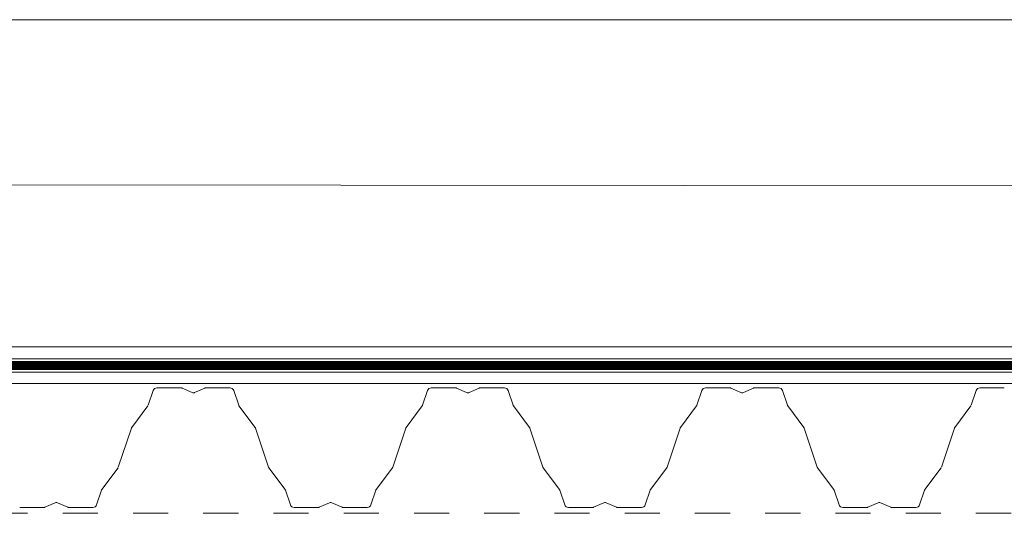
# Model space of a CAD drawing. Units: millimetres. Extents: x 488 to 4688, y 502 to 3472.
# Drawn here: x 1132 to 1577, y 1114 to 1337 of the extents above; entities that cross this region are included whole.
import ezdxf

# ---------------------------------------------------------------- set-up
doc = ezdxf.new("R2010")
doc.units = ezdxf.units.MM
doc.linetypes.add('Dash', pattern=[6.35, 3.175, -3.175])
doc.linetypes.add('DP', pattern=[0.5, 0.3, -0.2])
doc.layers.add('CWL PODKLAD', color=8, linetype='Continuous', lineweight=9)
doc.linetypes.add('BATTING', pattern='A,0.0001,-0.1,[134,ltypeshp.shx,S=0.1,R=0,X=-0.1,Y=0],-0.2,[134,ltypeshp.shx,S=0.1,R=180,X=0.1,Y=0],-0.1', length=0.4001)

msp = doc.modelspace()

# ---------------------------------------------------------------- linework, layer by layer
at = {"layer": 'CWL PODKLAD', "lineweight": 5}
for p, q in [((1024.6, 1336.72), (1862.03, 1336.72)), ((1024.54, 1188.84), (1862.04, 1188.84)), ((1024.53, 1183.4), (1862.04, 1183.4)), ((1024.53, 1177.4), (1862.04, 1177.4)), ((1024.53, 1172.37), (1862.04, 1172.37)), ((1192.3, 1169.13), (1190.06, 1162.46)), ((1204.98, 1170.31), (1193.95, 1170.31)), ((1209.96, 1168.23), (1205.36, 1170.24)), ((1215.63, 1170.24), (1211.03, 1168.23)), ((1227.04, 1170.31), (1216.01, 1170.31)), ((1228.69, 1169.13), (1230.93, 1162.46)), ((1316.3, 1169.13), (1314.06, 1162.46)), ((1328.98, 1170.31), (1317.95, 1170.31)), ((1333.96, 1168.23), (1329.36, 1170.24)), ((1339.63, 1170.24), (1335.03, 1168.23)), ((1351.04, 1170.31), (1340.01, 1170.31)), ((1352.69, 1169.13), (1354.93, 1162.46)), ((1440.3, 1169.13), (1438.06, 1162.46)), ((1452.98, 1170.31), (1441.95, 1170.31)), ((1457.96, 1168.23), (1453.36, 1170.24)), ((1463.63, 1170.24), (1459.03, 1168.23)), ((1475.04, 1170.31), (1464.01, 1170.31)), ((1476.69, 1169.13), (1478.93, 1162.46)), ((1564.3, 1169.13), (1562.06, 1162.46)), ((1576.98, 1170.31), (1565.95, 1170.31)), ((1189.92, 1162.2), (1182.59, 1152.44)), ((1231.07, 1162.2), (1238.4, 1152.44)), ((1313.92, 1162.2), (1306.59, 1152.44)), ((1355.07, 1162.2), (1362.4, 1152.44)), ((1437.92, 1162.2), (1430.59, 1152.44)), ((1479.07, 1162.2), (1486.4, 1152.44)), ((1561.92, 1162.2), (1554.59, 1152.44)), ((1176.53, 1134.46), (1182.46, 1152.17)), ((1238.53, 1152.17), (1244.46, 1134.46)), ((1300.53, 1134.46), (1306.46, 1152.17)), ((1362.53, 1152.17), (1368.46, 1134.46)), ((1424.53, 1134.46), (1430.46, 1152.17)), ((1486.53, 1152.17), (1492.46, 1134.46)), ((1548.53, 1134.46), (1554.46, 1152.17)), ((1169.06, 1124.44), (1176.39, 1134.2)), ((1244.6, 1134.2), (1251.92, 1124.44)), ((1293.06, 1124.44), (1300.39, 1134.2)), ((1368.6, 1134.2), (1375.92, 1124.44)), ((1417.06, 1124.44), (1424.39, 1134.2)), ((1492.6, 1134.2), (1499.92, 1124.44)), ((1541.06, 1124.44), (1548.39, 1134.2)), ((1166.69, 1117.5), (1168.93, 1124.17)), ((1252.06, 1124.17), (1254.3, 1117.5)), ((1290.69, 1117.5), (1292.93, 1124.17)), ((1376.06, 1124.17), (1378.3, 1117.5)), ((1414.69, 1117.5), (1416.93, 1124.17)), ((1500.06, 1124.17), (1502.3, 1117.5)), ((1538.69, 1117.5), (1540.93, 1124.17)), ((1143.36, 1116.39), (1147.96, 1118.4)), ((1149.03, 1118.4), (1153.63, 1116.39)), ((1267.36, 1116.39), (1271.96, 1118.4)), ((1273.03, 1118.4), (1277.63, 1116.39)), ((1391.36, 1116.39), (1395.96, 1118.4)), ((1397.03, 1118.4), (1401.63, 1116.39)), ((1515.36, 1116.39), (1519.96, 1118.4)), ((1521.03, 1118.4), (1525.63, 1116.39)), ((1131.95, 1116.31), (1142.98, 1116.31)), ((1154.01, 1116.31), (1165.04, 1116.31)), ((1255.95, 1116.31), (1266.98, 1116.31)), ((1278.01, 1116.31), (1289.04, 1116.31)), ((1379.95, 1116.31), (1390.98, 1116.31)), ((1402.01, 1116.31), (1413.04, 1116.31)), ((1503.95, 1116.31), (1514.98, 1116.31)), ((1526.01, 1116.31), (1537.04, 1116.31))]:
    msp.add_line(p, q, dxfattribs=at)
at = {"layer": 'CWL PODKLAD', "linetype": 'BATTING', "lineweight": 5, "ltscale": 155}
msp.add_line((1024.61, 1262.17), (1862.04, 1261.44), dxfattribs=at)
at = {"layer": 'CWL PODKLAD', "linetype": 'Dash', "lineweight": 5, "ltscale": 5}
msp.add_line((1024.42, 1113.65), (1862.04, 1113.65), dxfattribs=at)
at = {"layer": 'CWL PODKLAD', "linetype": 'DP', "lineweight": 5, "ltscale": 50, "const_width": 4}
msp.add_lwpolyline([(1024.53, 1180.42), (1862.04, 1180.42)], dxfattribs=at)
at = {"layer": 'CWL PODKLAD', "lineweight": 5}
for centre, radius, start, end in [((1193.95, 1168.57), 1.74, 90, 161.4786), ((1204.98, 1169.37), 0.94, 66.4001, 90), ((1210.49, 1169.45), 1.34, 246.4001, 270), ((1210.49, 1169.45), 1.34, 270, 293.5999), ((1216.01, 1169.37), 0.94, 90, 113.5999), ((1227.04, 1168.57), 1.74, 18.5214, 90), ((1317.95, 1168.57), 1.74, 90, 161.4786), ((1328.98, 1169.37), 0.94, 66.4001, 90), ((1334.49, 1169.45), 1.34, 246.4001, 270), ((1334.49, 1169.45), 1.34, 270, 293.5999), ((1340.01, 1169.37), 0.94, 90, 113.5999), ((1351.04, 1168.58), 1.74, 18.5214, 90), ((1441.95, 1168.57), 1.74, 90, 161.4786), ((1452.98, 1169.37), 0.94, 66.4001, 90), ((1458.49, 1169.45), 1.34, 246.4001, 270), ((1458.49, 1169.45), 1.34, 270, 293.5999), ((1464.01, 1169.37), 0.94, 90, 113.5999), ((1475.04, 1168.57), 1.74, 18.5214, 90), ((1565.95, 1168.57), 1.74, 90, 161.4786), ((1231.82, 1162.76), 0.94, 198.5609, 216.9135), ((1313.17, 1162.76), 0.94, 323.0865, 341.4391), ((1355.82, 1162.76), 0.94, 198.5609, 216.9135), ((1437.17, 1162.76), 0.94, 323.0865, 341.4391), ((1479.82, 1162.76), 0.94, 198.5609, 216.9135), ((1181.68, 1152.69), 0.94, 325.866, 344.2187), ((1239.31, 1152.69), 0.94, 195.7813, 214.134), ((1305.68, 1152.69), 0.94, 325.866, 344.2187), ((1363.31, 1152.69), 0.94, 195.7813, 214.134), ((1429.68, 1152.69), 0.94, 325.866, 344.2187), ((1487.31, 1152.69), 0.94, 195.7813, 214.134), ((1553.68, 1152.69), 0.94, 325.866, 344.2187), ((1245.35, 1134.76), 0.94, 198.5214, 216.8741), ((1299.64, 1134.76), 0.94, 323.1259, 341.4786), ((1369.35, 1134.76), 0.94, 198.5214, 216.8741), ((1423.64, 1134.76), 0.94, 323.1259, 341.4786), ((1493.35, 1134.76), 0.94, 198.5214, 216.8741), ((1169.82, 1123.87), 0.94, 143.1259, 161.4786), ((1251.17, 1123.87), 0.94, 18.5214, 36.8741), ((1293.82, 1123.87), 0.94, 143.1259, 161.4786), ((1375.17, 1123.87), 0.94, 18.5214, 36.8741), ((1417.82, 1123.87), 0.94, 143.1259, 161.4786), ((1499.17, 1123.87), 0.94, 18.5214, 36.8741), ((1541.82, 1123.87), 0.94, 143.1259, 161.4786), ((1148.49, 1117.17), 1.34, 90, 113.5999), ((1148.49, 1117.17), 1.34, 66.4001, 90), ((1165.04, 1118.05), 1.74, 270, 341.4786), ((1255.95, 1118.05), 1.74, 198.5214, 270), ((1272.49, 1117.17), 1.34, 90, 113.5999), ((1272.49, 1117.17), 1.34, 66.4001, 90), ((1289.04, 1118.05), 1.74, 270, 341.4786), ((1379.95, 1118.05), 1.74, 198.5214, 270), ((1396.49, 1117.17), 1.34, 90, 113.5999), ((1396.49, 1117.17), 1.34, 66.4001, 90), ((1413.04, 1118.05), 1.74, 270, 341.4786), ((1503.95, 1118.05), 1.74, 198.5214, 270), ((1520.49, 1117.17), 1.34, 90, 113.5999), ((1520.49, 1117.17), 1.34, 66.4001, 90), ((1537.04, 1118.05), 1.74, 270, 341.4786), ((1142.98, 1117.25), 0.94, 270, 293.5999), ((1154.01, 1117.25), 0.94, 246.4001, 270), ((1266.98, 1117.25), 0.94, 270, 293.5999), ((1278.01, 1117.25), 0.94, 246.4001, 270), ((1390.98, 1117.25), 0.94, 270, 293.5999), ((1402.01, 1117.25), 0.94, 246.4001, 270), ((1514.98, 1117.25), 0.94, 270, 293.5999), ((1526.01, 1117.25), 0.94, 246.4001, 270)]:
    msp.add_arc(centre, radius, start, end, dxfattribs=at)

doc.saveas('drawing.dxf')
